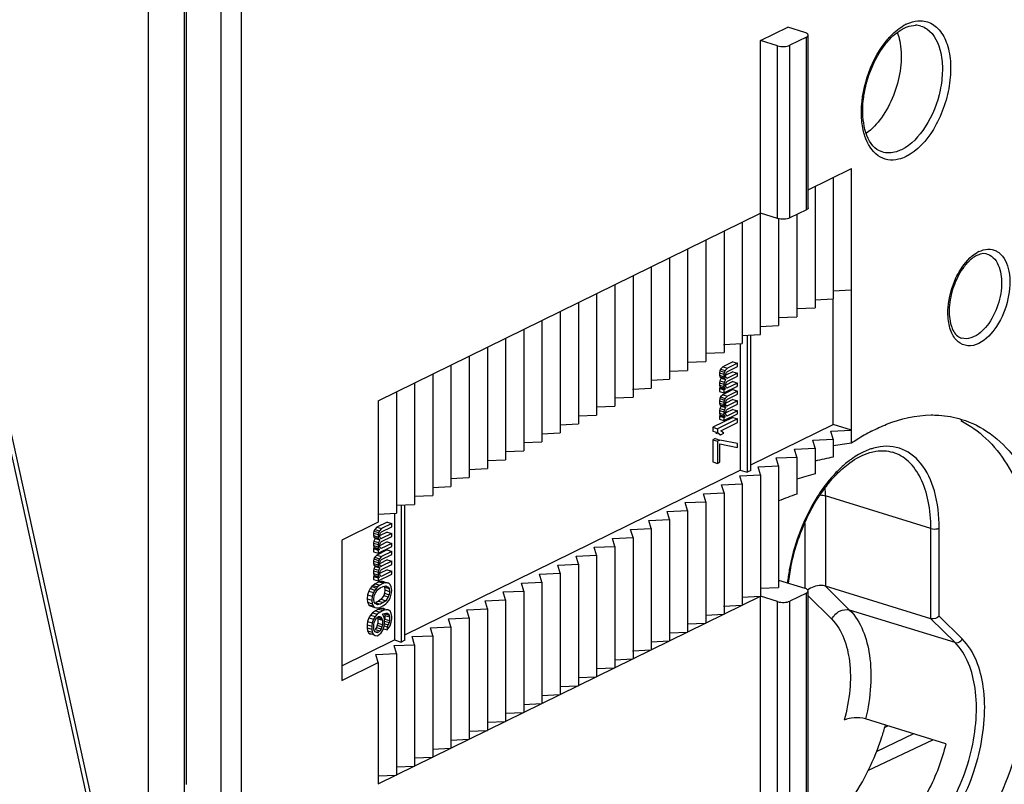
# Model space of a CAD drawing. Units: millimetres. Extents: x 0 to 420, y 0 to 297.
# Drawn here: x 380 to 393, y 208 to 218 of the extents above; entities that cross this region are included whole.
import ezdxf

# ---------------------------------------------------------------- set-up
doc = ezdxf.new("R2010")
doc.units = ezdxf.units.MM
doc.header["$LTSCALE"] = 23.1
doc.layers.get('0').update_dxf_attribs({"linetype": 'CONTINUOUS'})
for name, color, linetype in [('ACHSEN', 7, 'CONTINUOUS'), ('KOERPER', 7, 'CONTINUOUS'), ('MATSCHNITT', 7, 'CONTINUOUS'), ('RADIEN', 7, 'CONTINUOUS')]:
    doc.layers.add(name, color=color, linetype=linetype)

msp = doc.modelspace()

# ---------------------------------------------------------------- linework, layer by layer
at = {"color": 7, "linetype": 'CONTINUOUS'}
for p, q in [((382.53499, 208.11689), (382.53499, 223.34241)), ((391.37544, 208.29843), (392.21923, 208.69869))]:
    msp.add_line(p, q, dxfattribs=at)
msp.add_arc((391.11002, 217.63582), 0.68944, 15.531842, 20.351128, dxfattribs=at)
msp.add_open_spline([(391.77428, 217.82044), (391.78543, 217.78047), (391.79328, 217.7395), (391.79842, 217.69833)], degree=3, dxfattribs=at)
for points, knots in [([(391.79842, 217.69833), (391.82522, 217.48363), (391.76562, 217.14578), (391.57038, 216.77286), (391.42913, 216.61961), (391.35183, 216.56485)], [0, 0, 0, 0, 0.51508745, 0.77449218, 1, 1, 1, 1]), ([(392.38694, 208.64686), (392.3361, 208.43571), (392.18989, 208.04304), (391.94857, 207.69649), (391.80738, 207.5581)], [0, 0, 0, 0, 0.523486, 1, 1, 1, 1])]:
    msp.add_open_spline(points, degree=3, knots=knots, dxfattribs=at)
at = {"layer": 'ACHSEN', "color": 7, "linetype": 'CONTINUOUS'}
msp.add_open_spline([(392.58121, 212.83927), (392.6994, 212.77909), (392.92698, 212.61405), (393.20053, 212.26963), (393.411, 211.83559), (393.60887, 211.1271), (393.65707, 210.10456), (393.43906, 208.83633), (393.04565, 207.80729), (392.61216, 207.06165), (391.99367, 206.23053), (391.23254, 205.64223), (390.59996, 205.60501)], degree=3, knots=[0, 0, 0, 0, 0.04513395, 0.09409013, 0.14827891, 0.2081955, 0.34338162, 0.49238352, 0.64340396, 0.7158642, 0.78436416, 1, 1, 1, 1], dxfattribs=at)
at = {"layer": 'KOERPER', "color": 7, "linetype": 'CONTINUOUS'}
for p, q in [((389.80801, 213.94292), (389.80801, 212.16927)), ((389.85525, 212.19245), (389.85525, 213.94927)), ((389.71871, 213.83897), (389.71871, 212.19687)), ((389.4639, 213.50684), (389.45285, 213.48537)), ((389.49154, 213.53644), (389.4639, 213.50684)), ((389.4639, 213.50684), (389.52344, 213.48844)), ((389.62423, 213.60155), (389.49154, 213.53644)), ((389.49154, 213.53644), (389.55108, 213.51805)), ((389.55108, 213.51805), (389.52344, 213.48844)), ((389.68376, 213.58316), (389.55108, 213.51805)), ((389.55108, 213.47794), (389.68376, 213.54305)), ((389.62423, 213.60155), (389.68376, 213.58316)), ((389.68376, 213.54305), (389.68376, 213.58316)), ((389.45285, 213.48537), (389.44732, 213.45859)), ((389.44732, 213.45859), (389.44732, 213.42651)), ((389.44732, 213.45859), (389.50685, 213.4402)), ((389.44732, 213.42651), (389.45285, 213.40516)), ((389.44732, 213.42651), (389.50685, 213.40811)), ((389.45285, 213.48537), (389.51238, 213.46697)), ((389.45285, 213.40516), (389.46943, 213.38924)), ((389.45285, 213.40516), (389.51238, 213.38676)), ((389.46943, 213.38924), (389.45285, 213.35704)), ((389.46943, 213.38924), (389.52896, 213.37084)), ((389.51238, 213.46697), (389.50685, 213.4402)), ((389.50685, 213.4402), (389.50685, 213.40811)), ((389.50685, 213.40811), (389.51238, 213.38676)), ((389.52344, 213.48844), (389.51238, 213.46697)), ((389.51238, 213.38676), (389.52896, 213.37084)), ((389.52896, 213.43501), (389.53449, 213.45376)), ((389.52896, 213.41094), (389.52896, 213.43501)), ((389.53449, 213.39762), (389.52896, 213.41094)), ((389.62423, 213.47322), (389.53234, 213.42813)), ((389.53449, 213.45376), (389.54002, 213.4645)), ((389.54002, 213.39231), (389.53449, 213.39762)), ((389.53876, 213.39352), (389.55108, 213.38971)), ((389.54002, 213.4645), (389.55108, 213.47794)), ((389.55108, 213.38971), (389.54002, 213.39231)), ((389.68376, 213.45482), (389.55108, 213.38971)), ((389.55108, 213.34961), (389.68376, 213.41472)), ((389.62423, 213.47322), (389.68376, 213.45482)), ((389.68376, 213.41472), (389.68376, 213.45482)), ((389.45285, 213.35704), (389.44732, 213.33026)), ((389.44732, 213.33026), (389.44732, 213.29818)), ((389.44732, 213.33026), (389.50685, 213.31186)), ((389.44732, 213.29818), (389.45285, 213.27683)), ((389.44732, 213.29818), (389.50685, 213.27978)), ((389.4639, 213.26621), (389.44732, 213.25807)), ((389.44732, 213.25807), (389.44732, 213.21797)), ((389.44732, 213.25807), (389.50685, 213.23967)), ((389.45285, 213.35704), (389.51238, 213.33864)), ((389.45285, 213.27683), (389.4639, 213.26621)), ((389.45285, 213.27683), (389.51238, 213.25843)), ((389.4639, 213.26621), (389.52344, 213.24781)), ((389.51238, 213.33864), (389.50685, 213.31186)), ((389.50685, 213.31186), (389.50685, 213.27978)), ((389.50685, 213.19957), (389.68376, 213.28638)), ((389.50685, 213.27978), (389.51238, 213.25843)), ((389.52344, 213.24781), (389.50685, 213.23967)), ((389.52896, 213.37084), (389.51238, 213.33864)), ((389.51238, 213.25843), (389.52344, 213.24781)), ((389.52896, 213.30667), (389.53449, 213.32543)), ((389.52896, 213.29063), (389.52896, 213.30667)), ((389.53449, 213.26928), (389.52896, 213.29063)), ((389.62423, 213.34489), (389.53234, 213.29979)), ((389.53449, 213.32543), (389.54002, 213.33616)), ((389.54555, 213.25866), (389.53449, 213.26928)), ((389.54002, 213.33616), (389.55108, 213.34961)), ((389.68376, 213.32649), (389.54555, 213.25866)), ((389.62423, 213.34489), (389.68376, 213.32649)), ((389.68376, 213.28638), (389.68376, 213.32649)), ((389.44732, 213.21797), (389.50685, 213.19957)), ((389.45285, 213.12443), (389.44732, 213.09765)), ((389.4639, 213.1459), (389.45285, 213.12443)), ((389.45285, 213.12443), (389.51238, 213.10603)), ((389.49154, 213.1755), (389.4639, 213.1459)), ((389.4639, 213.1459), (389.52344, 213.1275)), ((389.62423, 213.24061), (389.49154, 213.1755)), ((389.49154, 213.1755), (389.55108, 213.15711)), ((389.50685, 213.23967), (389.50685, 213.19957)), ((389.52344, 213.1275), (389.51238, 213.10603)), ((389.55108, 213.15711), (389.52344, 213.1275)), ((389.68376, 213.22222), (389.55108, 213.15711)), ((389.55108, 213.117), (389.68376, 213.18211)), ((389.62423, 213.24061), (389.68376, 213.22222)), ((389.68376, 213.18211), (389.68376, 213.22222)), ((389.44732, 213.09765), (389.44732, 213.06557)), ((389.44732, 213.09765), (389.50685, 213.07926)), ((389.44732, 213.06557), (389.45285, 213.04422)), ((389.44732, 213.06557), (389.50685, 213.04717)), ((389.45285, 212.99609), (389.44732, 212.96932)), ((389.45285, 213.04422), (389.46943, 213.0283)), ((389.45285, 213.04422), (389.51238, 213.02582)), ((389.46943, 213.0283), (389.45285, 212.99609)), ((389.45285, 212.99609), (389.51238, 212.9777)), ((389.46943, 213.0283), (389.52896, 213.0099)), ((389.51238, 213.10603), (389.50685, 213.07926)), ((389.50685, 213.07926), (389.50685, 213.04717)), ((389.50685, 213.04717), (389.51238, 213.02582)), ((389.51238, 213.02582), (389.52896, 213.0099)), ((389.52896, 213.0099), (389.51238, 212.9777)), ((389.52896, 213.07407), (389.53449, 213.09282)), ((389.52896, 213.05), (389.52896, 213.07407)), ((389.53449, 213.03667), (389.52896, 213.05)), ((389.62423, 213.11228), (389.53234, 213.06719)), ((389.53449, 213.09282), (389.54002, 213.10355)), ((389.54002, 213.03137), (389.53449, 213.03667)), ((389.53876, 213.03258), (389.55108, 213.02877)), ((389.54002, 213.10355), (389.55108, 213.117)), ((389.55108, 213.02877), (389.54002, 213.03137)), ((389.68376, 213.09388), (389.55108, 213.02877)), ((389.55108, 212.98867), (389.68376, 213.05378)), ((389.62423, 213.11228), (389.68376, 213.09388)), ((389.68376, 213.05378), (389.68376, 213.09388)), ((389.62423, 212.87967), (389.36439, 212.75217)), ((389.44732, 212.96932), (389.44732, 212.93724)), ((389.44732, 212.96932), (389.50685, 212.95092)), ((389.44732, 212.93724), (389.45285, 212.91589)), ((389.44732, 212.93724), (389.50685, 212.91884)), ((389.4639, 212.90527), (389.44732, 212.89713)), ((389.44732, 212.89713), (389.44732, 212.85703)), ((389.44732, 212.89713), (389.50685, 212.87873)), ((389.45285, 212.91589), (389.4639, 212.90527)), ((389.45285, 212.91589), (389.51238, 212.89749)), ((389.4639, 212.90527), (389.52344, 212.88687)), ((389.51238, 212.9777), (389.50685, 212.95092)), ((389.50685, 212.95092), (389.50685, 212.91884)), ((389.50685, 212.83863), (389.68376, 212.92544)), ((389.50685, 212.91884), (389.51238, 212.89749)), ((389.52344, 212.88687), (389.50685, 212.87873)), ((389.50685, 212.87873), (389.50685, 212.83863)), ((389.51238, 212.89749), (389.52344, 212.88687)), ((389.52896, 212.94573), (389.53449, 212.96449)), ((389.52896, 212.92969), (389.52896, 212.94573)), ((389.53449, 212.90834), (389.52896, 212.92969)), ((389.62423, 212.98394), (389.53234, 212.93885)), ((389.53449, 212.96449), (389.54002, 212.97522)), ((389.54555, 212.89772), (389.53449, 212.90834)), ((389.54002, 212.97522), (389.55108, 212.98867)), ((389.68376, 212.96555), (389.54555, 212.89772)), ((389.62423, 212.98394), (389.68376, 212.96555)), ((389.62423, 212.87967), (389.68376, 212.86128)), ((389.68376, 212.92544), (389.68376, 212.96555)), ((389.36439, 212.75217), (389.36439, 212.70404)), ((389.36439, 212.75217), (389.42393, 212.73377)), ((389.68376, 212.86128), (389.42393, 212.73377)), ((389.44732, 212.85703), (389.50685, 212.83863)), ((389.46815, 212.70735), (389.68376, 212.81315)), ((389.68376, 212.81315), (389.68376, 212.86128)), ((389.85525, 212.26387), (390.92339, 212.78804)), ((389.36439, 212.70404), (389.42393, 212.68564)), ((389.40309, 212.6749), (389.41908, 212.66996)), ((389.42393, 212.73377), (389.42393, 212.68564)), ((389.42393, 212.68564), (389.46262, 212.65651)), ((389.45076, 212.66017), (389.46262, 212.65651)), ((389.46262, 212.65651), (389.50685, 212.67821)), ((389.50685, 212.67821), (389.46815, 212.70735)), ((389.39203, 212.60531), (389.36439, 212.59175)), ((389.36439, 212.59175), (389.36439, 212.30299)), ((389.36439, 212.59175), (389.42393, 212.57335)), ((389.39203, 212.60531), (389.45157, 212.58691)), ((389.45157, 212.58691), (389.42393, 212.57335)), ((389.42393, 212.57335), (389.42393, 212.2846)), ((389.68376, 212.54044), (389.45157, 212.58691)), ((389.45157, 212.29816), (389.45157, 212.53879)), ((389.45157, 212.53879), (389.68376, 212.49231)), ((389.68376, 212.49231), (389.68376, 212.54044)), ((389.36439, 212.30299), (389.42393, 212.2846)), ((389.42393, 212.2846), (389.45157, 212.29816)), ((385.36723, 210.06147), (389.71871, 212.19687)), ((389.71871, 212.19687), (389.80801, 212.16927)), ((389.85525, 212.19245), (389.80801, 212.16927)), ((385.31999, 211.74052), (385.31999, 209.96687)), ((385.36723, 209.99005), (385.36723, 211.74687)), ((385.23069, 211.63657), (385.23069, 209.99446)), ((385.00352, 211.45654), (384.97588, 211.42694)), ((385.1362, 211.52165), (385.00352, 211.45654)), ((385.00352, 211.45654), (385.06305, 211.43815)), ((385.19573, 211.50326), (385.06305, 211.43815)), ((385.06305, 211.39804), (385.19573, 211.46315)), ((385.1362, 211.52165), (385.19573, 211.50326)), ((385.19573, 211.46315), (385.19573, 211.50326)), ((384.96482, 211.40547), (384.95929, 211.37869)), ((384.95929, 211.37869), (384.95929, 211.34661)), ((384.95929, 211.37869), (385.01883, 211.3603)), ((384.95929, 211.34661), (384.96482, 211.32526)), ((384.95929, 211.34661), (385.01883, 211.32821)), ((384.97588, 211.42694), (384.96482, 211.40547)), ((384.96482, 211.40547), (385.02436, 211.38707)), ((384.97588, 211.42694), (385.03541, 211.40854)), ((385.02436, 211.38707), (385.01883, 211.3603)), ((385.01883, 211.3603), (385.01883, 211.32821)), ((385.03541, 211.40854), (385.02436, 211.38707)), ((385.06305, 211.43815), (385.03541, 211.40854)), ((385.04094, 211.35511), (385.04647, 211.37386)), ((385.04094, 211.33104), (385.04094, 211.35511)), ((385.04647, 211.31771), (385.04094, 211.33104)), ((385.1362, 211.39332), (385.04432, 211.34823)), ((385.04647, 211.37386), (385.052, 211.38459)), ((385.052, 211.38459), (385.06305, 211.39804)), ((385.19573, 211.37492), (385.06305, 211.30981)), ((385.06305, 211.26971), (385.19573, 211.33482)), ((385.1362, 211.39332), (385.19573, 211.37492)), ((385.19573, 211.33482), (385.19573, 211.37492)), ((384.96482, 211.27713), (384.95929, 211.25036)), ((384.95929, 211.25036), (384.95929, 211.21827)), ((384.95929, 211.25036), (385.01883, 211.23196)), ((384.95929, 211.21827), (384.96482, 211.19693)), ((384.95929, 211.21827), (385.01883, 211.19988)), ((384.96482, 211.32526), (384.98141, 211.30934)), ((384.96482, 211.32526), (385.02436, 211.30686)), ((384.98141, 211.30934), (384.96482, 211.27713)), ((384.96482, 211.27713), (385.02436, 211.25874)), ((384.98141, 211.30934), (385.04094, 211.29094)), ((385.01883, 211.32821), (385.02436, 211.30686)), ((385.02436, 211.25874), (385.01883, 211.23196)), ((385.01883, 211.23196), (385.01883, 211.19988)), ((385.01883, 211.11967), (385.19573, 211.20648)), ((385.02436, 211.30686), (385.04094, 211.29094)), ((385.04094, 211.29094), (385.02436, 211.25874)), ((385.04094, 211.22677), (385.04647, 211.24553)), ((385.04094, 211.21073), (385.04094, 211.22677)), ((385.04647, 211.18938), (385.04094, 211.21073)), ((385.1362, 211.26498), (385.04432, 211.21989)), ((385.052, 211.31241), (385.04647, 211.31771)), ((385.04647, 211.24553), (385.052, 211.25626)), ((385.05074, 211.31362), (385.06305, 211.30981)), ((385.06305, 211.30981), (385.052, 211.31241)), ((385.052, 211.25626), (385.06305, 211.26971)), ((385.19573, 211.24659), (385.05753, 211.17876)), ((385.1362, 211.26498), (385.19573, 211.24659)), ((385.19573, 211.20648), (385.19573, 211.24659)), ((384.97588, 211.18631), (384.95929, 211.17817)), ((384.95929, 211.17817), (384.95929, 211.13807)), ((384.95929, 211.17817), (385.01883, 211.15977)), ((384.95929, 211.13807), (385.01883, 211.11967)), ((384.96482, 211.19693), (384.97588, 211.18631)), ((384.96482, 211.19693), (385.02436, 211.17853)), ((384.97588, 211.18631), (385.03541, 211.16791)), ((385.00352, 211.0956), (384.97588, 211.066)), ((385.1362, 211.16071), (385.00352, 211.0956)), ((385.00352, 211.0956), (385.06305, 211.0772)), ((385.01883, 211.19988), (385.02436, 211.17853)), ((385.03541, 211.16791), (385.01883, 211.15977)), ((385.01883, 211.15977), (385.01883, 211.11967)), ((385.02436, 211.17853), (385.03541, 211.16791)), ((385.06305, 211.0772), (385.03541, 211.0476)), ((385.05753, 211.17876), (385.04647, 211.18938)), ((385.19573, 211.14232), (385.06305, 211.0772)), ((385.06305, 211.0371), (385.19573, 211.10221)), ((385.1362, 211.16071), (385.19573, 211.14232)), ((385.19573, 211.10221), (385.19573, 211.14232)), ((384.96482, 211.04453), (384.95929, 211.01775)), ((384.95929, 211.01775), (384.95929, 210.98567)), ((384.95929, 211.01775), (385.01883, 210.99936)), ((384.95929, 210.98567), (384.96482, 210.96432)), ((384.95929, 210.98567), (385.01883, 210.96727)), ((384.97588, 211.066), (384.96482, 211.04453)), ((384.96482, 211.04453), (385.02436, 211.02613)), ((384.96482, 210.96432), (384.98141, 210.94839)), ((384.96482, 210.96432), (385.02436, 210.94592)), ((384.98141, 210.94839), (384.96482, 210.91619)), ((384.97588, 211.066), (385.03541, 211.0476)), ((384.98141, 210.94839), (385.04094, 210.93)), ((385.02436, 211.02613), (385.01883, 210.99936)), ((385.01883, 210.99936), (385.01883, 210.96727)), ((385.01883, 210.96727), (385.02436, 210.94592)), ((385.03541, 211.0476), (385.02436, 211.02613)), ((385.02436, 210.94592), (385.04094, 210.93)), ((385.04094, 210.99417), (385.04647, 211.01292)), ((385.04094, 210.9701), (385.04094, 210.99417)), ((385.04647, 210.95677), (385.04094, 210.9701)), ((385.1362, 211.03238), (385.04432, 210.98729)), ((385.04647, 211.01292), (385.052, 211.02365)), ((385.052, 210.95147), (385.04647, 210.95677)), ((385.05074, 210.95268), (385.06305, 210.94887)), ((385.052, 211.02365), (385.06305, 211.0371)), ((385.06305, 210.94887), (385.052, 210.95147)), ((385.19573, 211.01398), (385.06305, 210.94887)), ((385.06305, 210.90877), (385.19573, 210.97388)), ((385.1362, 211.03238), (385.19573, 211.01398)), ((385.19573, 210.97388), (385.19573, 211.01398)), ((384.96482, 210.91619), (384.95929, 210.88942)), ((384.95929, 210.88942), (384.95929, 210.85733)), ((384.95929, 210.88942), (385.01883, 210.87102)), ((384.95929, 210.85733), (384.96482, 210.83598)), ((384.95929, 210.85733), (385.01883, 210.83894)), ((384.97588, 210.82537), (384.95929, 210.81723)), ((384.96482, 210.91619), (385.02436, 210.8978)), ((384.96482, 210.83598), (384.97588, 210.82537)), ((384.96482, 210.83598), (385.02436, 210.81759)), ((384.97588, 210.82537), (385.03541, 210.80697)), ((385.02436, 210.8978), (385.01883, 210.87102)), ((385.01883, 210.87102), (385.01883, 210.83894)), ((385.01883, 210.75873), (385.19573, 210.84554)), ((385.01883, 210.83894), (385.02436, 210.81759)), ((385.04094, 210.93), (385.02436, 210.8978)), ((385.02436, 210.81759), (385.03541, 210.80697)), ((385.04094, 210.86583), (385.04647, 210.88459)), ((385.04094, 210.84979), (385.04094, 210.86583)), ((385.04647, 210.82844), (385.04094, 210.84979)), ((385.1362, 210.90404), (385.04432, 210.85895)), ((385.04647, 210.88459), (385.052, 210.89532)), ((385.05753, 210.81782), (385.04647, 210.82844)), ((385.052, 210.89532), (385.06305, 210.90877)), ((385.19573, 210.88565), (385.05753, 210.81782)), ((385.1362, 210.90404), (385.19573, 210.88565)), ((385.19573, 210.84554), (385.19573, 210.88565)), ((384.95377, 210.70222), (384.93718, 210.68606)), ((384.98141, 210.72381), (384.95377, 210.70222)), ((384.95377, 210.70222), (385.0133, 210.68383)), ((384.95929, 210.81723), (384.95929, 210.77713)), ((384.95929, 210.81723), (385.01883, 210.79883)), ((384.95929, 210.77713), (385.01883, 210.75873)), ((385.03116, 210.74823), (384.98141, 210.72381)), ((384.98141, 210.72381), (385.04094, 210.70541)), ((385.04094, 210.70541), (385.0133, 210.68383)), ((385.03541, 210.80697), (385.01883, 210.79883)), ((385.01883, 210.79883), (385.01883, 210.75873)), ((385.0588, 210.75377), (385.03116, 210.74823)), ((385.03116, 210.74823), (385.0907, 210.72983)), ((385.0907, 210.72983), (385.04094, 210.70541)), ((385.07539, 210.75389), (385.0588, 210.75377)), ((385.0588, 210.75377), (385.11834, 210.73537)), ((385.0975, 210.7487), (385.07539, 210.75389)), ((385.07539, 210.75389), (385.13492, 210.73549)), ((385.08517, 210.68701), (385.11834, 210.69527)), ((385.11834, 210.73537), (385.0907, 210.72983)), ((385.11677, 210.6902), (385.15151, 210.67946)), ((385.13492, 210.73549), (385.11834, 210.73537)), ((385.11834, 210.69527), (385.15151, 210.67946)), ((385.13159, 210.73816), (385.15704, 210.7303)), ((385.15704, 210.7303), (385.13492, 210.73549)), ((385.17362, 210.71438), (385.15704, 210.7303)), ((385.19021, 210.68241), (385.17362, 210.71438)), ((384.8819, 210.57873), (384.87637, 210.52789)), ((384.89848, 210.62697), (384.8819, 210.57873)), ((384.8819, 210.57873), (384.94143, 210.56033)), ((384.91507, 210.65917), (384.89848, 210.62697)), ((384.89848, 210.62697), (384.95801, 210.60857)), ((384.93718, 210.68606), (384.91507, 210.65917)), ((384.91507, 210.65917), (384.9746, 210.64077)), ((384.93718, 210.68606), (384.99671, 210.66767)), ((384.95801, 210.60857), (384.94143, 210.56033)), ((384.9746, 210.64077), (384.95801, 210.60857)), ((384.96354, 210.52306), (384.96907, 210.56587)), ((384.96907, 210.56587), (384.98013, 210.59536)), ((384.99671, 210.66767), (384.9746, 210.64077)), ((384.98013, 210.59536), (385.0133, 210.64372)), ((385.0133, 210.68383), (384.99671, 210.66767)), ((385.0133, 210.64372), (385.04647, 210.66802)), ((385.04647, 210.66802), (385.08517, 210.68701)), ((385.09197, 210.56952), (385.0588, 210.52116)), ((385.10303, 210.59901), (385.09197, 210.56952)), ((385.09197, 210.56952), (385.15151, 210.55113)), ((385.10303, 210.67922), (385.10856, 210.64183)), ((385.10303, 210.67922), (385.16256, 210.66083)), ((385.10856, 210.64183), (385.10303, 210.59901)), ((385.10303, 210.59901), (385.16256, 210.58062)), ((385.10856, 210.64183), (385.16809, 210.62343)), ((385.15151, 210.67946), (385.16256, 210.66083)), ((385.16256, 210.58062), (385.15151, 210.55113)), ((385.16256, 210.66083), (385.16809, 210.62343)), ((385.16809, 210.62343), (385.16256, 210.58062)), ((385.17362, 210.53792), (385.19021, 210.58616)), ((385.19573, 210.637), (385.19021, 210.68241)), ((385.19021, 210.58616), (385.19573, 210.637)), ((384.87637, 210.52789), (384.8819, 210.48248)), ((384.87637, 210.52789), (384.9359, 210.50949)), ((384.8819, 210.48248), (384.89848, 210.45051)), ((384.8819, 210.48248), (384.94143, 210.46408)), ((384.89848, 210.45051), (384.91507, 210.43459)), ((384.89848, 210.45051), (384.95801, 210.43211)), ((384.91507, 210.43459), (384.9746, 210.41619)), ((384.94143, 210.56033), (384.9359, 210.50949)), ((384.9359, 210.50949), (384.94143, 210.46408)), ((384.94143, 210.46408), (384.95801, 210.43211)), ((384.96907, 210.48566), (384.96354, 210.52306)), ((384.98013, 210.46703), (384.96907, 210.48566)), ((385.0133, 210.45122), (384.98013, 210.46703)), ((385.02563, 210.49686), (384.98694, 210.47787)), ((384.98694, 210.47787), (385.04647, 210.45948)), ((385.04647, 210.45948), (385.0133, 210.45122)), ((385.0588, 210.52116), (385.02563, 210.49686)), ((385.02563, 210.49686), (385.08517, 210.47847)), ((385.04094, 210.41666), (385.0907, 210.44108)), ((385.08517, 210.47847), (385.04647, 210.45948)), ((385.0588, 210.52116), (385.11834, 210.50277)), ((385.11834, 210.50277), (385.08517, 210.47847)), ((385.0907, 210.44108), (385.11834, 210.46266)), ((385.15151, 210.55113), (385.11834, 210.50277)), ((385.11834, 210.46266), (385.13492, 210.47882)), ((385.13492, 210.47882), (385.15704, 210.50571)), ((385.15704, 210.50571), (385.17362, 210.53792)), ((384.9206, 210.31698), (384.89848, 210.28207)), ((384.94824, 210.34659), (384.9206, 210.31698)), ((384.9206, 210.31698), (384.98013, 210.29859)), ((384.98694, 210.3736), (384.94824, 210.34659)), ((384.94824, 210.34659), (385.00777, 210.32819)), ((384.95801, 210.43211), (384.9746, 210.41619)), ((384.9746, 210.41619), (384.99671, 210.411)), ((385.00777, 210.32819), (384.98013, 210.29859)), ((385.02563, 210.39259), (384.98694, 210.3736)), ((384.98694, 210.3736), (385.04647, 210.35521)), ((384.99671, 210.411), (385.0133, 210.41112)), ((385.04647, 210.35521), (385.00777, 210.32819)), ((385.0133, 210.41112), (385.04094, 210.41666)), ((385.06433, 210.40356), (385.02563, 210.39259)), ((385.02563, 210.39259), (385.08517, 210.3742)), ((385.08517, 210.3742), (385.04647, 210.35521)), ((385.09197, 210.40109), (385.06433, 210.40356)), ((385.06433, 210.40356), (385.12387, 210.38517)), ((385.07411, 210.32867), (385.08517, 210.33409)), ((385.09622, 210.29139), (385.07411, 210.32867)), ((385.12387, 210.38517), (385.08517, 210.3742)), ((385.08517, 210.33409), (385.11834, 210.34235)), ((385.09197, 210.40109), (385.10466, 210.39717)), ((385.10303, 210.33432), (385.10856, 210.31297)), ((385.10856, 210.31297), (385.10856, 210.26485)), ((385.10856, 210.31297), (385.16809, 210.29458)), ((385.11474, 210.33071), (385.16256, 210.31593)), ((385.11834, 210.34235), (385.13492, 210.34247)), ((385.15151, 210.38269), (385.12387, 210.38517)), ((385.13261, 210.38853), (385.15151, 210.38269)), ((385.13414, 210.33993), (385.15151, 210.33456)), ((385.13492, 210.34247), (385.15151, 210.33456)), ((385.17362, 210.36948), (385.15151, 210.38269)), ((385.15151, 210.33456), (385.16256, 210.31593)), ((385.16256, 210.31593), (385.16809, 210.29458)), ((385.19021, 210.33751), (385.17362, 210.36948)), ((385.19573, 210.30012), (385.19021, 210.33751)), ((384.8819, 210.23383), (384.87637, 210.19101)), ((384.87637, 210.19101), (384.87637, 210.1509)), ((384.87637, 210.19101), (384.9359, 210.17261)), ((384.89848, 210.28207), (384.8819, 210.23383)), ((384.8819, 210.23383), (384.94143, 210.21543)), ((384.89848, 210.28207), (384.95801, 210.26367)), ((384.94143, 210.21543), (384.9359, 210.17261)), ((384.95801, 210.26367), (384.94143, 210.21543)), ((384.98013, 210.29859), (384.95801, 210.26367)), ((384.96354, 210.1942), (384.96907, 210.22097)), ((384.96354, 210.13805), (384.96354, 210.1942)), ((384.96907, 210.22097), (384.98013, 210.25046)), ((384.98013, 210.25046), (384.99671, 210.27464)), ((384.99671, 210.27464), (385.0133, 210.2908)), ((385.00905, 210.18393), (384.99799, 210.15444)), ((385.00905, 210.2882), (385.01458, 210.26685)), ((385.01458, 210.21071), (385.00905, 210.18393)), ((385.00905, 210.18393), (385.06858, 210.16553)), ((385.0133, 210.2908), (385.02436, 210.29623)), ((385.01458, 210.26685), (385.01458, 210.21071)), ((385.01458, 210.26685), (385.07411, 210.24846)), ((385.01458, 210.21071), (385.07411, 210.19231)), ((385.02076, 210.28459), (385.06858, 210.26981)), ((385.02436, 210.29623), (385.04094, 210.29635)), ((385.04016, 210.29381), (385.05753, 210.28844)), ((385.04094, 210.29635), (385.05753, 210.28844)), ((385.05753, 210.28844), (385.06858, 210.26981)), ((385.06858, 210.26981), (385.07411, 210.24846)), ((385.07411, 210.19231), (385.06858, 210.16553)), ((385.07411, 210.24846), (385.07411, 210.19231)), ((385.09113, 210.17954), (385.13492, 210.16601)), ((385.10175, 210.254), (385.09622, 210.29139)), ((385.09622, 210.17108), (385.10175, 210.2139)), ((385.10175, 210.2139), (385.10175, 210.254)), ((385.10303, 210.23807), (385.16256, 210.21968)), ((385.10643, 210.20412), (385.15151, 210.19019)), ((385.10856, 210.26485), (385.16809, 210.24645)), ((385.15151, 210.19019), (385.13492, 210.16601)), ((385.16256, 210.21968), (385.15151, 210.19019)), ((385.16809, 210.24645), (385.16256, 210.21968)), ((385.16809, 210.29458), (385.16809, 210.24645)), ((385.17362, 210.17698), (385.19021, 210.22522)), ((385.19021, 210.22522), (385.19573, 210.26804)), ((385.19573, 210.26804), (385.19573, 210.30012)), ((384.87637, 210.1509), (384.8819, 210.11351)), ((384.87637, 210.1509), (384.9359, 210.13251)), ((384.8819, 210.11351), (384.89848, 210.08155)), ((384.8819, 210.11351), (384.94143, 210.09512)), ((384.89848, 210.08155), (384.9206, 210.06834)), ((384.89848, 210.08155), (384.95801, 210.06315)), ((384.9359, 210.17261), (384.9359, 210.13251)), ((384.9359, 210.13251), (384.94143, 210.09512)), ((384.94143, 210.09512), (384.95801, 210.06315)), ((384.95801, 210.06315), (384.98013, 210.04994)), ((384.96907, 210.1167), (384.96354, 210.13805)), ((384.96655, 210.05413), (384.98013, 210.04994)), ((384.98013, 210.09807), (384.96907, 210.1167)), ((384.99671, 210.09016), (384.98013, 210.09807)), ((384.99799, 210.15444), (384.98141, 210.13026)), ((384.98141, 210.13026), (385.04094, 210.11187)), ((384.9944, 210.09612), (385.0133, 210.09028)), ((385.0133, 210.09028), (384.99671, 210.09016)), ((384.99689, 210.10419), (385.02436, 210.09571)), ((384.99799, 210.15444), (385.05753, 210.13605)), ((385.00777, 210.04746), (385.02988, 210.05831)), ((385.02436, 210.09571), (385.0133, 210.09028)), ((385.04094, 210.11187), (385.02436, 210.09571)), ((385.02988, 210.05831), (385.05753, 210.08792)), ((385.05753, 210.13605), (385.04094, 210.11187)), ((385.06858, 210.16553), (385.05753, 210.13605)), ((385.05753, 210.08792), (385.07964, 210.12283)), ((385.07539, 210.1443), (385.13492, 210.1259)), ((385.07964, 210.12283), (385.09622, 210.17108)), ((385.13492, 210.16601), (385.13492, 210.1259)), ((385.13492, 210.1259), (385.15151, 210.14206)), ((385.15151, 210.14206), (385.17362, 210.17698)), ((384.54759, 209.65925), (385.23069, 209.99446)), ((384.98013, 210.04994), (385.00777, 210.04746)), ((385.23069, 209.99446), (385.31999, 209.96687)), ((385.36723, 209.99005), (385.31999, 209.96687))]:
    msp.add_line(p, q, dxfattribs=at)
at = {"layer": 'MATSCHNITT', "color": 7, "linetype": 'CONTINUOUS'}
for p, q in [((389.98046, 217.76992), (390.33478, 217.94379)), ((389.98046, 213.95489), (389.98046, 217.76992)), ((390.60117, 215.8345), (391.16152, 216.10948)), ((391.16152, 212.54475), (391.16152, 216.10948)), ((390.92531, 215.99356), (390.92531, 214.41855)), ((390.6891, 215.87765), (390.6891, 214.30263)), ((385.02002, 213.09567), (389.98046, 215.5299)), ((390.21667, 215.46091), (390.21667, 214.0708)), ((390.45289, 215.51177), (390.45289, 214.18672)), ((389.50804, 215.29807), (389.50804, 213.72305)), ((389.74425, 215.41398), (389.74425, 213.83897)), ((389.27183, 215.18215), (389.27183, 213.60714)), ((389.03562, 215.06624), (389.03562, 213.49122)), ((388.7994, 214.95032), (388.7994, 213.37531)), ((388.56319, 214.8344), (388.56319, 213.25939)), ((388.32698, 214.71849), (388.32698, 213.14347)), ((388.09077, 214.60257), (388.09077, 213.02756)), ((390.9206, 214.52367), (391.16152, 214.53447)), ((387.85456, 214.48666), (387.85456, 212.91164)), ((390.68439, 214.40775), (390.92531, 214.41855)), ((390.92339, 212.78804), (390.92339, 214.41855)), ((387.61835, 214.37074), (387.61835, 212.79573)), ((390.44817, 214.29183), (390.6891, 214.30263)), ((387.38213, 214.25482), (387.38213, 212.67981)), ((390.21196, 214.17592), (390.45289, 214.18672)), ((386.90971, 214.02299), (386.90971, 212.44798)), ((387.14592, 214.13891), (387.14592, 212.56389)), ((389.97575, 214.06), (390.21667, 214.0708)), ((386.6735, 213.90708), (386.6735, 212.33206)), ((389.73954, 213.94409), (389.98046, 213.95489)), ((386.43729, 213.79116), (386.43729, 212.21615)), ((389.50333, 213.82817), (389.74425, 213.83897)), ((386.20107, 213.67525), (386.20107, 212.10023)), ((389.26712, 213.71225), (389.50804, 213.72305)), ((385.96486, 213.55933), (385.96486, 211.98432)), ((389.0309, 213.59634), (389.27183, 213.60714)), ((385.72865, 213.44341), (385.72865, 211.8684)), ((388.55848, 213.36451), (388.7994, 213.37531)), ((388.79469, 213.48042), (389.03562, 213.49122)), ((385.49244, 213.3275), (385.49244, 211.75248)), ((388.32227, 213.24859), (388.56319, 213.25939)), ((385.25623, 213.21158), (385.25623, 211.63657)), ((388.08606, 213.13267), (388.32698, 213.14347)), ((385.02002, 213.09567), (385.02002, 211.52065)), ((387.84985, 213.01676), (388.09077, 213.02756)), ((387.61363, 212.90084), (387.85456, 212.91164)), ((387.37742, 212.78493), (387.61835, 212.79573)), ((391.16152, 212.71445), (390.92339, 212.78804)), ((387.14121, 212.66901), (387.38213, 212.67981)), ((390.89458, 212.70248), (391.16152, 212.71445)), ((390.92531, 212.59853), (390.89458, 212.70248)), ((386.905, 212.5531), (387.14592, 212.56389)), ((390.42216, 212.47065), (390.6891, 212.48262)), ((390.65837, 212.58657), (390.92531, 212.59853)), ((390.6891, 212.48262), (390.65837, 212.58657)), ((390.6891, 212.48262), (390.6891, 212.14655)), ((390.92531, 212.59853), (390.92531, 212.3647)), ((386.66879, 212.43718), (386.90971, 212.44798)), ((390.18595, 212.35474), (390.45289, 212.3667)), ((390.21667, 212.25078), (390.18595, 212.35474)), ((390.45289, 212.3667), (390.42216, 212.47065)), ((390.45289, 212.3667), (390.45289, 211.8866)), ((386.43257, 212.32126), (386.6735, 212.33206)), ((389.94974, 212.23882), (390.21667, 212.25078)), ((389.98046, 212.13487), (389.94974, 212.23882)), ((390.21667, 212.25078), (390.21667, 210.67577)), ((385.96015, 212.08943), (386.20107, 212.10023)), ((386.19636, 212.20535), (386.43729, 212.21615)), ((389.71352, 212.1229), (389.98046, 212.13487)), ((389.74425, 212.01895), (389.71352, 212.1229)), ((389.98046, 212.13487), (389.98046, 210.55985)), ((385.72394, 211.97352), (385.96486, 211.98432)), ((389.47731, 212.00699), (389.74425, 212.01895)), ((389.50804, 211.90304), (389.47731, 212.00699)), ((389.74425, 212.01895), (389.74425, 210.44394)), ((385.48773, 211.8576), (385.72865, 211.8684)), ((389.2411, 211.89107), (389.50804, 211.90304)), ((389.27183, 211.78712), (389.2411, 211.89107)), ((389.50804, 211.90304), (389.50804, 210.32802)), ((385.25152, 211.74168), (385.49244, 211.75248)), ((389.00489, 211.77516), (389.27183, 211.78712)), ((389.03562, 211.67121), (389.00489, 211.77516)), ((389.27183, 211.78712), (389.27183, 210.21211)), ((385.0153, 211.62577), (385.25623, 211.63657)), ((388.76868, 211.65924), (389.03562, 211.67121)), ((388.7994, 211.55529), (388.76868, 211.65924)), ((389.03562, 211.67121), (389.03562, 210.09619)), ((385.02002, 211.52065), (384.54759, 211.28882)), ((388.53247, 211.54332), (388.7994, 211.55529)), ((388.56319, 211.43937), (388.53247, 211.54332)), ((388.7994, 211.55529), (388.7994, 209.98028)), ((388.29625, 211.42741), (388.56319, 211.43937)), ((388.32698, 211.32346), (388.29625, 211.42741)), ((388.56319, 211.43937), (388.56319, 209.86436)), ((384.54759, 211.28882), (384.54759, 209.4688)), ((387.82383, 211.19558), (388.09077, 211.20754)), ((388.06004, 211.31149), (388.32698, 211.32346)), ((388.09077, 211.20754), (388.06004, 211.31149)), ((388.09077, 211.20754), (388.09077, 209.63253)), ((388.32698, 211.32346), (388.32698, 209.74844)), ((387.58762, 211.07966), (387.85456, 211.09163)), ((387.61835, 210.97571), (387.58762, 211.07966)), ((387.85456, 211.09163), (387.82383, 211.19558)), ((387.85456, 211.09163), (387.85456, 209.51661)), ((387.35141, 210.96374), (387.61835, 210.97571)), ((387.38213, 210.85979), (387.35141, 210.96374)), ((387.61835, 210.97571), (387.61835, 209.4007)), ((387.1152, 210.84783), (387.38213, 210.85979)), ((387.14592, 210.74388), (387.1152, 210.84783)), ((387.38213, 210.85979), (387.38213, 209.28478)), ((386.87898, 210.73191), (387.14592, 210.74388)), ((386.90971, 210.62796), (386.87898, 210.73191)), ((387.14592, 210.74388), (387.14592, 209.16886)), ((386.64277, 210.616), (386.90971, 210.62796)), ((386.6735, 210.51205), (386.64277, 210.616)), ((386.90971, 210.62796), (386.90971, 209.05295)), ((389.97575, 210.66497), (390.21667, 210.67577)), ((385.02002, 208.12562), (389.98046, 210.55985)), ((386.40656, 210.50008), (386.6735, 210.51205)), ((386.43729, 210.39613), (386.40656, 210.50008)), ((386.6735, 210.51205), (386.6735, 208.93703)), ((389.50333, 210.43314), (389.74425, 210.44394)), ((389.73954, 210.54906), (389.98046, 210.55985)), ((386.17035, 210.38417), (386.43729, 210.39613)), ((386.20107, 210.28021), (386.17035, 210.38417)), ((386.43729, 210.39613), (386.43729, 208.82112)), ((389.26712, 210.31722), (389.50804, 210.32802)), ((385.93414, 210.26825), (386.20107, 210.28021)), ((385.96486, 210.1643), (385.93414, 210.26825)), ((386.20107, 210.28021), (386.20107, 208.7052)), ((389.0309, 210.20131), (389.27183, 210.21211)), ((385.69792, 210.15233), (385.96486, 210.1643)), ((385.72865, 210.04838), (385.69792, 210.15233)), ((385.96486, 210.1643), (385.96486, 208.58928)), ((388.79469, 210.08539), (389.03562, 210.09619)), ((385.2255, 209.9205), (385.49244, 209.93247)), ((385.46171, 210.03642), (385.72865, 210.04838)), ((385.49244, 209.93247), (385.46171, 210.03642)), ((385.49244, 209.93247), (385.49244, 208.35745)), ((385.72865, 210.04838), (385.72865, 208.47337)), ((388.55848, 209.96948), (388.7994, 209.98028)), ((384.98929, 209.80459), (385.25623, 209.81655)), ((385.02002, 209.70063), (384.98929, 209.80459)), ((385.25623, 209.81655), (385.2255, 209.9205)), ((385.25623, 209.81655), (385.25623, 208.24154)), ((388.32227, 209.85356), (388.56319, 209.86436)), ((384.54759, 209.4688), (385.02002, 209.70063)), ((385.02002, 209.70063), (385.02002, 208.12562)), ((388.08606, 209.73764), (388.32698, 209.74844)), ((387.84985, 209.62173), (388.09077, 209.63253)), ((387.61363, 209.50581), (387.85456, 209.51661)), ((387.14121, 209.27398), (387.38213, 209.28478)), ((387.37742, 209.3899), (387.61835, 209.4007)), ((386.905, 209.15806), (387.14592, 209.16886)), ((386.66879, 209.04215), (386.90971, 209.05295)), ((386.43257, 208.92623), (386.6735, 208.93703)), ((386.19636, 208.81032), (386.43729, 208.82112)), ((385.96015, 208.6944), (386.20107, 208.7052)), ((385.72394, 208.57849), (385.96486, 208.58928)), ((385.48773, 208.46257), (385.72865, 208.47337)), ((385.25152, 208.34665), (385.49244, 208.35745)), ((385.0153, 208.23074), (385.25623, 208.24154))]:
    msp.add_line(p, q, dxfattribs=at)
for centre, radius, start, end in [((392.55386, 210.52978), 2.44901, 117.525817, 122.549228), ((392.67553, 210.33518), 2.67851, 122.5033, 124.419111), ((388.0965, 209.89105), 3.64768, 341.52311, 344.055695)]:
    msp.add_arc(centre, radius, start, end, dxfattribs=at)
for centre, start_param, end_param in [((391.85556, 209.10553), 1.64998898, 1.69475934), ((392.15322, 209.01354), 1.75169768, 1.79742533), ((392.45089, 208.92156), 1.85592358, 1.9032039), ((392.74855, 208.82957), 1.96411278, 2.01372857)]:
    msp.add_ellipse(centre, major_axis=(5.33177, 0.41803), ratio=0.65329292, start_param=start_param, end_param=end_param, dxfattribs=at)
for points, knots in [([(391.42206, 212.70157), (391.48581, 212.73471), (391.72885, 212.84721), (391.99782, 212.90953), (392.19396, 212.91198)], [0, 0, 0, 0, 0.26809886, 1, 1, 1, 1]), ([(392.19396, 212.91198), (392.22798, 212.91241), (392.36192, 212.90914), (392.49542, 212.8851), (392.59089, 212.85558)], [0, 0, 0, 0, 0.2539825, 1, 1, 1, 1]), ([(392.59089, 212.85558), (392.72279, 212.81481), (392.98266, 212.68282), (393.3044, 212.36175), (393.55561, 211.93261), (393.79976, 211.20571), (393.87663, 210.12702), (393.65557, 208.77915), (393.15385, 207.48821), (392.53069, 206.56091), (391.94149, 206.00681), (391.49726, 205.71864), (391.04748, 205.55265), (390.74296, 205.53056), (390.6006, 205.54405)], [0, 0, 0, 0, 0.04463979, 0.0922938, 0.14509394, 0.20400585, 0.33892941, 0.48961466, 0.64258459, 0.78368362, 0.84646321, 0.90305596, 0.95375959, 1, 1, 1, 1]), ([(390.60123, 207.338), (390.81986, 207.48621), (391.2114, 207.923), (391.45889, 208.44402), (391.55615, 208.73502)], [0, 0, 0, 0, 0.46261207, 1, 1, 1, 1])]:
    msp.add_open_spline(points, degree=3, knots=knots, dxfattribs=at)
at = {"layer": 'RADIEN', "color": 9, "linetype": 'CONTINUOUS'}
for p, q in [((382.03453, 233.61542), (382.03453, 195.11507)), ((382.98149, 192.76208), (382.98149, 227.47447)), ((383.24843, 192.77404), (383.24843, 227.48644)), ((382.5034, 223.34241), (382.5034, 202.99314)), ((381.9221, 204.85732), (378.9975, 218.15675)), ((390.57646, 215.57241), (390.57646, 217.81243)), ((390.20371, 215.46091), (390.20371, 217.70093)), ((390.36387, 215.46809), (390.36387, 217.70811)), ((390.82353, 211.86289), (390.82353, 210.69277)), ((392.19279, 211.43975), (390.82353, 211.86289)), ((390.5566, 211.5087), (390.5566, 210.66474)), ((392.19279, 210.26964), (392.19279, 211.43975)), ((392.29956, 210.30342), (392.29956, 211.44454)), ((390.82353, 210.69277), (391.13732, 210.38181)), ((390.57646, 187.88716), (390.57646, 210.60237)), ((390.60117, 210.56415), (390.90498, 210.26307)), ((390.20371, 187.77566), (390.20371, 210.49087)), ((390.36387, 187.78284), (390.36387, 210.49805)), ((392.50658, 209.95868), (391.13732, 210.38181)), ((392.50658, 209.95868), (392.19279, 210.26964)), ((392.59952, 210.00617), (392.29956, 210.30342)), ((391.96795, 208.77634), (391.48358, 208.54241)), ((391.5924, 208.85855), (391.63513, 208.87919))]:
    msp.add_line(p, q, dxfattribs=at)
at = {"layer": 'RADIEN', "color": 7, "linetype": 'CONTINUOUS'}
for p, q in [((381.95884, 204.94412), (379.03424, 218.24355)), ((390.55803, 217.87481), (390.33478, 217.94379)), ((390.20371, 217.70093), (389.98046, 217.76992)), ((390.57646, 217.81243), (390.36387, 217.70811)), ((390.60117, 215.60001), (390.60117, 217.84003)), ((390.57646, 215.57241), (390.36387, 215.46809)), ((390.20371, 215.46091), (389.98046, 215.5299)), ((390.21667, 210.77023), (390.55803, 210.66474)), ((392.19279, 210.26964), (390.82353, 210.69277)), ((390.57646, 210.60237), (390.36387, 210.49805)), ((390.60117, 187.91476), (390.60117, 210.62996)), ((389.98046, 187.91465), (389.98046, 210.55985)), ((390.20371, 210.49087), (389.98046, 210.55985)), ((392.38694, 208.64686), (391.34511, 208.96881))]:
    msp.add_line(p, q, dxfattribs=at)
at = {"layer": 'RADIEN', "color": 9, "linetype": 'CONTINUOUS'}
for centre, radius, start, end in [((392.12362, 217.46443), 0.57427, 116.190769, 120.850553), ((392.98857, 214.67769), 0.39353, 116.170444, 119.878665), ((391.80023, 211.44476), 1.0998, 119.960602, 125.170435), ((391.85768, 211.36121), 1.20118, 125.114989, 126.328634), ((392.33276, 210.86202), 1.89222, 139.431157, 141.899569), ((388.83932, 211.86344), 1.98421, 359.983994, 2.974504), ((392.90966, 210.44311), 2.59547, 169.780777, 173.56245)]:
    msp.add_arc(centre, radius, start, end, dxfattribs=at)
at = {"layer": 'RADIEN', "color": 7, "linetype": 'CONTINUOUS'}
for centre, radius, start, end in [((391.99274, 217.72099), 0.24695, 81.744195, 90.064281), ((391.99472, 217.7359), 0.23192, 72.869141, 81.700057), ((392.91001, 214.73511), 0.27412, 110.72978, 116.208093), ((392.4529, 210.74147), 2.04335, 142.060562, 147.150621)]:
    msp.add_arc(centre, radius, start, end, dxfattribs=at)
at = {"layer": 'RADIEN', "color": 9, "linetype": 'CONTINUOUS'}
for points, knots in [([(391.87016, 217.97974), (391.88591, 217.98747), (391.94623, 218.0135), (392.01278, 218.02668), (392.06095, 218.02542)], [0, 0, 0, 0, 0.26700838, 1, 1, 1, 1]), ([(392.14956, 218.01025), (392.20673, 217.99158), (392.31901, 217.91011), (392.4176, 217.712), (392.45802, 217.46005), (392.43892, 217.17564), (392.36243, 216.88537), (392.20585, 216.55386), (392.01973, 216.33813), (391.87016, 216.26473)], [0, 0, 0, 0, 0.08836267, 0.19265258, 0.31769904, 0.45939648, 0.60879899, 0.75518014, 1, 1, 1, 1]), ([(391.59704, 217.7442), (391.61454, 217.76667), (391.68226, 217.8473), (391.76308, 217.91807), (391.82913, 217.95745)], [0, 0, 0, 0, 0.27025257, 1, 1, 1, 1]), ([(392.14133, 217.9194), (392.23974, 217.85174), (392.33024, 217.6504), (392.34941, 217.37196), (392.30848, 217.03745), (392.16062, 216.66201), (391.93823, 216.41574), (391.81062, 216.35312)], [0, 0, 0, 0, 0.20058233, 0.33008708, 0.4726627, 0.76126097, 1, 1, 1, 1]), ([(391.29253, 216.78722), (391.28547, 216.95739), (391.34016, 217.29957), (391.49312, 217.61078), (391.59704, 217.7442)], [0, 0, 0, 0, 0.50176581, 1, 1, 1, 1]), ([(391.33624, 216.52956), (391.32985, 216.54907), (391.30611, 216.63312), (391.2953, 216.72053), (391.29253, 216.78722)], [0, 0, 0, 0, 0.23517401, 1, 1, 1, 1]), ([(391.77206, 216.22906), (391.72699, 216.21844), (391.63312, 216.21283), (391.4487, 216.29035), (391.3682, 216.43191), (391.33624, 216.52956)], [0, 0, 0, 0, 0.23906134, 0.46940865, 1, 1, 1, 1]), ([(391.81062, 216.35312), (391.78954, 216.34278), (391.71029, 216.31026), (391.61775, 216.30533), (391.55819, 216.32375)], [0, 0, 0, 0, 0.2736066, 1, 1, 1, 1]), ([(392.815, 215.03087), (392.85125, 215.04866), (392.92707, 215.07221), (393.00619, 215.05613), (393.03869, 215.03978)], [0, 0, 0, 0, 0.52595512, 1, 1, 1, 1]), ([(392.51757, 214.68965), (392.53471, 214.72606), (392.6031, 214.85219), (392.70247, 214.96723), (392.79253, 215.01891)], [0, 0, 0, 0, 0.27929754, 1, 1, 1, 1]), ([(393.03766, 214.91023), (393.08357, 214.84316), (393.12648, 214.65572), (393.08639, 214.37137), (392.96719, 214.10664), (392.83113, 213.96639), (392.75547, 213.92926)], [0, 0, 0, 0, 0.2206306, 0.49417158, 0.77122883, 1, 1, 1, 1]), ([(393.07385, 215.01778), (393.14589, 214.96313), (393.23541, 214.74781), (393.20865, 214.40549), (393.07733, 214.07063), (392.91034, 213.88765), (392.815, 213.84086)], [0, 0, 0, 0, 0.20284041, 0.4740158, 0.76175812, 1, 1, 1, 1]), ([(392.92379, 214.99885), (392.93489, 214.99541), (392.98009, 214.97674), (393.01675, 214.94077), (393.03766, 214.91023)], [0, 0, 0, 0, 0.23895277, 1, 1, 1, 1]), ([(392.41524, 214.18344), (392.41252, 214.22463), (392.41449, 214.39812), (392.4614, 214.57033), (392.51757, 214.68965)], [0, 0, 0, 0, 0.2383566, 1, 1, 1, 1]), ([(392.815, 213.84086), (392.77067, 213.81911), (392.67296, 213.79257), (392.5284, 213.85662), (392.44097, 214.00186), (392.41952, 214.11884), (392.41524, 214.18344)], [0, 0, 0, 0, 0.23278066, 0.44677567, 0.69479504, 1, 1, 1, 1]), ([(392.75547, 213.92926), (392.74138, 213.92235), (392.68856, 213.9006), (392.62685, 213.89741), (392.58718, 213.90968)], [0, 0, 0, 0, 0.27429496, 1, 1, 1, 1]), ([(391.44967, 212.48231), (391.43302, 212.47771), (391.36421, 212.45602), (391.29852, 212.42492), (391.25099, 212.39759)], [0, 0, 0, 0, 0.23957785, 1, 1, 1, 1]), ([(392.29956, 211.44454), (392.29956, 211.60679), (392.26715, 211.9051), (392.09839, 212.28826), (391.79697, 212.51837), (391.55696, 212.51193), (391.44967, 212.48231)], [0, 0, 0, 0, 0.31228956, 0.5706931, 0.785759, 1, 1, 1, 1]), ([(392.19279, 211.43975), (392.19279, 211.55874), (392.17391, 211.78284), (392.07926, 212.08396), (391.92206, 212.31354), (391.77238, 212.40491), (391.69671, 212.42832)], [0, 0, 0, 0, 0.30377883, 0.56993554, 0.79776421, 1, 1, 1, 1]), ([(390.84371, 212.0296), (390.78325, 211.95254), (390.55361, 211.61032), (390.4109, 211.21202), (390.35537, 210.90358)], [0, 0, 0, 0, 0.23812479, 1, 1, 1, 1]), ([(392.19279, 211.43975), (392.21961, 211.43147), (392.25768, 211.43087), (392.29244, 211.44105), (392.29956, 211.44454)], [0, 0, 0, 0, 0.77970036, 1, 1, 1, 1]), ([(390.90498, 210.26307), (390.9269, 210.30631), (390.99485, 210.37706), (391.09571, 210.39467), (391.13732, 210.38181)], [0, 0, 0, 0, 0.52675744, 1, 1, 1, 1]), ([(391.13732, 210.38181), (391.2886, 210.23189), (391.41003, 209.87422), (391.42174, 209.38654), (391.37891, 209.10921), (391.34511, 208.96881)], [0, 0, 0, 0, 0.43391646, 0.70578327, 1, 1, 1, 1]), ([(390.90498, 210.26307), (391.04495, 210.12436), (391.15106, 209.78833), (391.1504, 209.33665), (391.103, 209.08039), (391.06735, 208.95154)], [0, 0, 0, 0, 0.43318245, 0.70611099, 1, 1, 1, 1]), ([(391.83847, 207.24084), (392.05407, 207.34665), (392.43508, 207.7556), (392.69947, 208.38618), (392.79065, 208.95422), (392.78047, 209.44625), (392.65908, 209.80754), (392.50658, 209.95868)], [0, 0, 0, 0, 0.23416042, 0.51742182, 0.65938958, 0.79066243, 1, 1, 1, 1]), ([(391.898, 207.15245), (392.12439, 207.26354), (392.52442, 207.69296), (392.80205, 208.35505), (392.89779, 208.95149), (392.88707, 209.46812), (392.75965, 209.84748), (392.59952, 210.00617)], [0, 0, 0, 0, 0.23416162, 0.51742188, 0.65939053, 0.79066054, 1, 1, 1, 1]), ([(392.50658, 209.95868), (392.53182, 209.95087), (392.57421, 209.96798), (392.59508, 209.99742), (392.59952, 210.00617)], [0, 0, 0, 0, 0.72935347, 1, 1, 1, 1])]:
    msp.add_open_spline(points, degree=3, knots=knots, dxfattribs=at)
for points in [[(392.06095, 218.02542), (392.09091, 218.02463), (392.12108, 218.01956), (392.14956, 218.01025)], [(392.06307, 217.95751), (392.09079, 217.94894), (392.11742, 217.93584), (392.14133, 217.9194)], [(391.87016, 216.26473), (391.83892, 216.2494), (391.80592, 216.23704), (391.77206, 216.22906)], [(393.03869, 215.03978), (393.05104, 215.03357), (393.06284, 215.02614), (393.07385, 215.01778)], [(391.0282, 212.23118), (390.98125, 212.18773), (390.937, 212.14123), (390.89538, 212.09265)], [(391.14608, 212.32892), (391.10496, 212.29868), (391.06566, 212.26585), (391.0282, 212.23118)], [(390.75655, 211.87616), (390.77918, 211.87368), (390.80179, 211.86961), (390.82353, 211.86289)]]:
    msp.add_open_spline(points, degree=3, dxfattribs=at)
at = {"layer": 'RADIEN', "color": 7, "linetype": 'CONTINUOUS'}
for points in [[(390.57927, 217.86615), (390.57253, 217.86976), (390.56533, 217.87255), (390.55803, 217.87481)], [(392.78895, 214.98104), (392.76729, 214.97041), (392.74687, 214.95712), (392.72774, 214.94241)], [(392.54081, 213.93417), (392.55462, 213.92345), (392.57048, 213.91484), (392.58718, 213.90968)], [(390.6055, 211.6195), (390.64481, 211.69856), (390.68832, 211.77572), (390.73629, 211.84985)], [(390.57927, 210.65609), (390.57253, 210.65969), (390.56533, 210.66248), (390.55803, 210.66474)], [(392.29956, 210.30342), (392.27451, 210.27575), (392.22846, 210.25862), (392.19279, 210.26964)]]:
    msp.add_open_spline(points, degree=3, dxfattribs=at)
for points, knots in [([(390.60118, 217.83993), (390.60123, 217.84786), (390.59233, 217.85859), (390.58255, 217.8644), (390.57927, 217.86615)], [0, 0, 0, 0, 0.68015048, 1, 1, 1, 1]), ([(391.59859, 217.71731), (391.61735, 217.74131), (391.68773, 217.82393), (391.77385, 217.89543), (391.84411, 217.92991)], [0, 0, 0, 0, 0.28018387, 1, 1, 1, 1]), ([(391.84411, 217.92991), (391.85685, 217.93616), (391.90383, 217.95663), (391.95536, 217.96794), (391.99246, 217.96794)], [0, 0, 0, 0, 0.27666629, 1, 1, 1, 1]), ([(390.57646, 217.81243), (390.58009, 217.81422), (390.5908, 217.82017), (390.60113, 217.83137), (390.60118, 217.83993)], [0, 0, 0, 0, 0.32073969, 1, 1, 1, 1]), ([(391.55819, 216.32375), (391.36805, 216.3825), (391.28621, 216.75624), (391.32427, 217.09274), (391.40017, 217.39113), (391.50609, 217.59895), (391.59859, 217.71731)], [0, 0, 0, 0, 0.39559671, 0.54519163, 0.70139213, 1, 1, 1, 1]), ([(390.20371, 217.70093), (390.2306, 217.69262), (390.28534, 217.68839), (390.34052, 217.69665), (390.36387, 217.70811)], [0, 0, 0, 0, 0.51966786, 1, 1, 1, 1]), ([(390.60118, 215.59991), (390.60116, 215.59739), (390.59794, 215.58463), (390.58562, 215.57691), (390.57646, 215.57241)], [0, 0, 0, 0, 0.1983514, 1, 1, 1, 1]), ([(390.36387, 215.46809), (390.34052, 215.45663), (390.28534, 215.44837), (390.2306, 215.4526), (390.20371, 215.46091)], [0, 0, 0, 0, 0.48033214, 1, 1, 1, 1]), ([(392.72774, 214.94241), (392.71697, 214.93413), (392.67151, 214.89578), (392.63274, 214.84992), (392.6062, 214.81256)], [0, 0, 0, 0, 0.22871371, 1, 1, 1, 1]), ([(392.92376, 214.99886), (392.9158, 215.00132), (392.87899, 215.00907), (392.84019, 215.00173), (392.81298, 214.99148)], [0, 0, 0, 0, 0.22282225, 1, 1, 1, 1]), ([(392.6062, 214.81256), (392.55437, 214.73962), (392.47356, 214.57481), (392.42079, 214.31822), (392.43497, 214.09361), (392.49832, 213.96718), (392.54081, 213.93417)], [0, 0, 0, 0, 0.28615817, 0.57819511, 0.82793003, 1, 1, 1, 1]), ([(391.05302, 212.22313), (391.08111, 212.2475), (391.18625, 212.3314), (391.30767, 212.39747), (391.40128, 212.42472)], [0, 0, 0, 0, 0.27610733, 1, 1, 1, 1]), ([(391.40128, 212.42472), (391.42686, 212.43216), (391.52317, 212.4543), (391.62652, 212.45016), (391.69557, 212.42895)], [0, 0, 0, 0, 0.26943715, 1, 1, 1, 1]), ([(390.84139, 211.99778), (390.85799, 212.01903), (390.92319, 212.09894), (390.99548, 212.17323), (391.05302, 212.22313)], [0, 0, 0, 0, 0.26148058, 1, 1, 1, 1]), ([(390.34505, 210.73015), (390.3532, 210.80642), (390.40059, 211.11274), (390.50173, 211.41079), (390.6055, 211.6195)], [0, 0, 0, 0, 0.24760341, 1, 1, 1, 1]), ([(390.82353, 210.69277), (390.8054, 210.69838), (390.72369, 210.70766), (390.64027, 210.67693), (390.59067, 210.63929)], [0, 0, 0, 0, 0.23357204, 1, 1, 1, 1]), ([(390.57646, 210.60237), (390.58009, 210.60415), (390.5908, 210.6101), (390.60113, 210.62131), (390.60118, 210.62987)], [0, 0, 0, 0, 0.32073969, 1, 1, 1, 1]), ([(390.60118, 210.62987), (390.60123, 210.63779), (390.59233, 210.64852), (390.58255, 210.65433), (390.57927, 210.65609)], [0, 0, 0, 0, 0.68015048, 1, 1, 1, 1]), ([(390.20371, 210.49087), (390.2306, 210.48256), (390.28534, 210.47832), (390.34052, 210.48659), (390.36387, 210.49805)], [0, 0, 0, 0, 0.51966786, 1, 1, 1, 1]), ([(391.34511, 208.96881), (391.29796, 208.98338), (391.20218, 208.98864), (391.10745, 208.97121), (391.06735, 208.95154)], [0, 0, 0, 0, 0.52494156, 1, 1, 1, 1])]:
    msp.add_open_spline(points, degree=3, knots=knots, dxfattribs=at)

doc.saveas('drawing.dxf')
